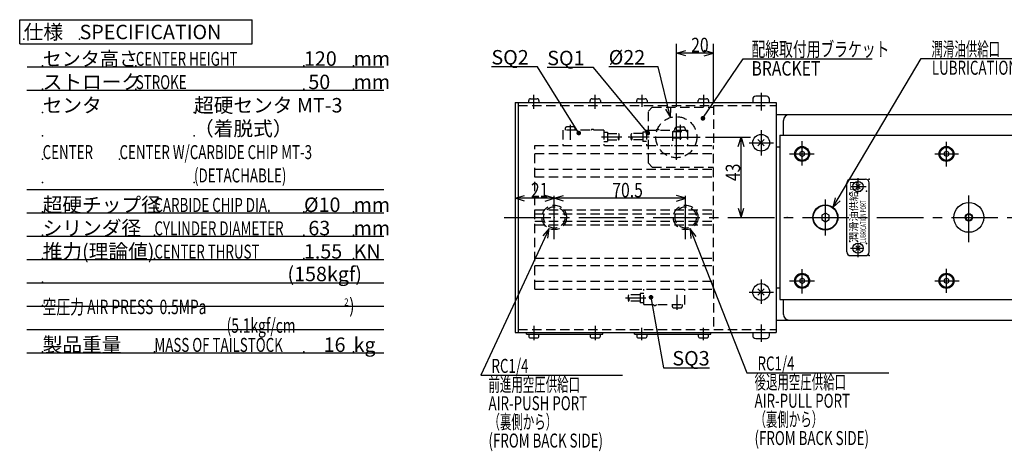
# Model space of a CAD drawing. Extents: x 69 to 1013, y 12 to 672.
# Drawn here: x 87 to 615, y 441 to 672 of the extents above; entities that cross this region are included whole.
import ezdxf

# ---------------------------------------------------------------- set-up
doc = ezdxf.new("R2010")
doc.units = 0
doc.header["$LTSCALE"] = 20
doc.linetypes.add('CENTER', pattern=[2, 1.25, -0.25, 0.25, -0.25])
doc.linetypes.add('HIDDEN', pattern=[0.375, 0.25, -0.125])
doc.layers.add('MAIN0', color=7, linetype='CONTINUOUS')
doc.styles.add('KNJYOKO', font='TXT', dxfattribs={"bigfont": 'BIGFONT'})
doc.dimstyles.get("Standard").update_dxf_attribs({"dimtxt": 2.5, "dimasz": 2.5, "dimexe": 1.25, "dimexo": 0.625, "dimtad": 1, "dimcen": 2.5, "dimazin": 3, "dimtfac": 1, "dimtmove": 0, "dimatfit": 3})

# ---------------------------------------------------------------- blocks, each defined once
blk = doc.blocks.new('M3')
at = {"layer": 'MAIN0', "color": 0, "linetype": 'BYBLOCK'}
for p, q in [((0, 0), (21.6, 31.89)), ((21.6, 31.89), (90.82, 31.89))]:
    blk.add_line(p, q, dxfattribs=at)
at = {"layer": 'MAIN0', "color": 0, "linetype": 'BYBLOCK', "const_width": 1.25}
blk.add_lwpolyline([(0.62, 0, 1), (-0.62, 0, 1)], format="xyb", close=True, dxfattribs=at)
at = {"layer": 'MAIN0', "color": 0, "linetype": 'BYBLOCK', "style": 'KNJYOKO', "width": 0.7}
blk.add_text('配線取付用ブラケット', height=7.75, dxfattribs=at).set_placement((26.07, 33.14))
at = {"layer": 'MAIN0', "color": 0, "linetype": 'BYBLOCK', "width": 0.8}
blk.add_text('BRACKET', height=7.75, dxfattribs=at).set_placement((26.07, 22.89))
blk = doc.blocks.new('M4')
at = {"layer": 'MAIN0', "color": 0, "linetype": 'BYBLOCK'}
for p, q in [((-29.18, 35.09), (-53.97, 35.09)), ((0, 0), (-29.18, 35.09))]:
    blk.add_line(p, q, dxfattribs=at)
at = {"layer": 'MAIN0', "color": 0, "linetype": 'BYBLOCK', "const_width": 1.25}
blk.add_lwpolyline([(0.62, 0, 1), (-0.62, 0, 1)], format="xyb", close=True, dxfattribs=at)
at = {"layer": 'MAIN0', "color": 0, "linetype": 'BYBLOCK'}
blk.add_text('SQ1', height=7.75, dxfattribs=at).set_placement((-53.97, 36.34))
blk = doc.blocks.new('M5')
at = {"layer": 'MAIN0', "color": 0, "linetype": 'BYBLOCK'}
for p, q in [((-6.65, 27.47), (-33.16, 27.47)), ((-0.07, 0.29), (-6.65, 27.47)), ((-0.07, 0.29), (0.21, 5.5)), ((-2.7, 4.8), (-0.07, 0.29))]:
    blk.add_line(p, q, dxfattribs=at)
blk.add_text('%%c22', height=7.75, dxfattribs=at).set_placement((-33.16, 28.72))
blk = doc.blocks.new('M6')
at = {"layer": 'MAIN0', "color": 0, "linetype": 'BYBLOCK'}
for p, q in [((-22.08, 35.48), (-46.87, 35.48)), ((0, 0), (-22.08, 35.48))]:
    blk.add_line(p, q, dxfattribs=at)
at = {"layer": 'MAIN0', "color": 0, "linetype": 'BYBLOCK', "const_width": 1.25}
blk.add_lwpolyline([(0.62, 0, 1), (-0.62, 0, 1)], format="xyb", close=True, dxfattribs=at)
at = {"layer": 'MAIN0', "color": 0, "linetype": 'BYBLOCK'}
blk.add_text('SQ2', height=7.75, dxfattribs=at).set_placement((-46.87, 36.73))
blk = doc.blocks.new('M7')
at = {"layer": 'MAIN0', "color": 0, "linetype": 'BYBLOCK'}
for p, q in [((2.45, 4.13), (49.73, 83.96)), ((49.73, 83.96), (130.43, 83.96)), ((3.7, 9.19), (2.45, 4.13)), ((2.45, 4.13), (6.28, 7.67))]:
    blk.add_line(p, q, dxfattribs=at)
at = {"layer": 'MAIN0', "color": 0, "linetype": 'BYBLOCK', "style": 'KNJYOKO', "width": 0.6}
blk.add_text(' 潤滑油供給口\u3000\u3000\u3000\u3000', height=7.5, dxfattribs=at).set_placement((53.93, 85.21))
at = {"layer": 'MAIN0', "color": 0, "linetype": 'BYBLOCK', "width": 0.7}
blk.add_text(' LUBRICATION PORT', height=7.5, dxfattribs=at).set_placement((53.93, 75.21))
blk = doc.blocks.new('*D26')
at = {"layer": 'MAIN0', "color": 0, "linetype": 'BYBLOCK'}
for p, q in [((455.15, 609.19), (479.18, 609.19)), ((472.68, 604.19), (474.18, 609.19)), ((474.18, 566.19), (474.18, 609.19)), ((474.18, 609.19), (475.68, 604.19)), ((472.68, 571.19), (474.18, 566.19)), ((474.18, 566.19), (475.68, 571.19))]:
    blk.add_line(p, q, dxfattribs=at)
at = {"layer": 'MAIN0', "color": 0, "linetype": 'BYBLOCK', "width": 0.8}
blk.add_text('43', height=7.75, rotation=90, dxfattribs=at).set_placement((473.68, 585.64))
blk = doc.blocks.new('*D27')
at = {"layer": 'MAIN0', "color": 0, "linetype": 'BYBLOCK'}
for p, q in [((373.95, 576.45), (378.95, 577.95)), ((444.45, 576.45), (373.95, 576.45)), ((378.95, 574.95), (373.95, 576.45)), ((444.45, 576.45), (439.45, 577.95)), ((439.45, 574.95), (444.45, 576.45))]:
    blk.add_line(p, q, dxfattribs=at)
at = {"layer": 'MAIN0', "color": 0, "linetype": 'BYBLOCK', "width": 0.8}
blk.add_text('70.5', height=7.75, dxfattribs=at).set_placement((405.05, 576.95))
blk = doc.blocks.new('*D28')
at = {"layer": 'MAIN0', "color": 0, "linetype": 'BYBLOCK'}
for p, q in [((352.95, 576.45), (357.95, 577.95)), ((373.95, 576.45), (352.95, 576.45)), ((357.95, 574.95), (352.95, 576.45)), ((373.95, 576.45), (368.95, 577.95)), ((368.95, 574.95), (373.95, 576.45))]:
    blk.add_line(p, q, dxfattribs=at)
at = {"layer": 'MAIN0', "color": 0, "linetype": 'BYBLOCK', "width": 0.8}
blk.add_text('21', height=7.75, dxfattribs=at).set_placement((361.4, 576.95))
blk = doc.blocks.new('M10')
at = {"layer": 'MAIN0', "color": 0, "linetype": 'BYBLOCK'}
for p, q in [((0, 0), (6.65, -37.8)), ((6.65, -37.8), (31.44, -37.8))]:
    blk.add_line(p, q, dxfattribs=at)
at = {"layer": 'MAIN0', "color": 0, "linetype": 'BYBLOCK', "const_width": 1.25}
blk.add_lwpolyline([(0.62, 0, 1), (-0.62, 0, 1)], format="xyb", close=True, dxfattribs=at)
at = {"layer": 'MAIN0', "color": 0, "linetype": 'BYBLOCK'}
blk.add_text('SQ3', height=7.75, dxfattribs=at).set_placement((11.47, -36.55))
blk = doc.blocks.new('M11')
at = {"layer": 'MAIN0', "color": 0, "linetype": 'BYBLOCK'}
for p, q in [((-1.67, -3.58), (-38.3, -82.21)), ((-1.67, -3.58), (-5.14, -7.48)), ((-2.42, -8.74), (-1.67, -3.58)), ((-38.3, -82.21), (37.78, -82.21))]:
    blk.add_line(p, q, dxfattribs=at)
at = {"layer": 'MAIN0', "color": 0, "linetype": 'BYBLOCK', "width": 0.7}
for s, p in [(' RC1/4', (-34.22, -80.96)), ('AIR-PUSH PORT', (-34.22, -100.96)), ('(FROM BACK SIDE)', (-34.22, -120.96))]:
    blk.add_text(s, height=7.5, dxfattribs=at).set_placement(p)
at = {"layer": 'MAIN0', "color": 0, "linetype": 'BYBLOCK', "style": 'KNJYOKO', "width": 0.6}
for s, p in [('前進用空圧供給口', (-34.22, -90.96)), ('（裏側から）', (-34.22, -110.96))]:
    blk.add_text(s, height=7.5, dxfattribs=at).set_placement(p)
blk = doc.blocks.new('M12')
at = {"layer": 'MAIN0', "color": 0, "linetype": 'BYBLOCK'}
for p, q in [((1.45, -3.67), (31.8, -80.81)), ((4.67, -7.78), (1.45, -3.67)), ((1.45, -3.67), (1.88, -8.87)), ((31.8, -80.81), (108, -80.81))]:
    blk.add_line(p, q, dxfattribs=at)
at = {"layer": 'MAIN0', "color": 0, "linetype": 'BYBLOCK', "width": 0.7}
for s, p in [(' RC1/4', (36, -79.56)), ('AIR-PULL PORT', (36, -99.56)), ('(FROM BACK SIDE)', (36, -119.56))]:
    blk.add_text(s, height=7.5, dxfattribs=at).set_placement(p)
at = {"layer": 'MAIN0', "color": 0, "linetype": 'BYBLOCK', "style": 'KNJYOKO', "width": 0.6}
for s, p in [('後退用空圧供給口', (36, -89.56)), ('（裏側から）', (36, -109.56))]:
    blk.add_text(s, height=7.5, dxfattribs=at).set_placement(p)
blk = doc.blocks.new('*D38')
at = {"layer": 'MAIN0', "color": 0, "linetype": 'BYBLOCK'}
for p, q in [((439.45, 625.4), (439.45, 659.21)), ((439.45, 654.21), (444.45, 655.71)), ((459.45, 654.21), (454.45, 655.71)), ((459.45, 628.19), (459.45, 659.21)), ((459.45, 654.21), (439.45, 654.21)), ((444.45, 652.71), (439.45, 654.21)), ((454.45, 652.71), (459.45, 654.21))]:
    blk.add_line(p, q, dxfattribs=at)
at = {"layer": 'MAIN0', "color": 0, "linetype": 'BYBLOCK', "width": 0.8}
blk.add_text('20', height=7.75, dxfattribs=at).set_placement((447.4, 654.71))

msp = doc.modelspace()

# ---------------------------------------------------------------- linework, layer by layer
at = {"layer": 'MAIN0', "color": 3, "linetype": 'CONTINUOUS'}
for p, q in [((86.992, 659.138), (86.992, 672.138)), ((86.992, 672.138), (211.858, 672.138)), ((211.858, 659.138), (211.858, 672.138)), ((86.992, 659.138), (211.858, 659.138)), ((91.083, 646.948), (282.403, 646.948)), ((90.785, 634.448), (282.403, 634.448)), ((361.196, 629.791), (364.696, 629.791)), ((394.196, 629.791), (397.696, 629.791)), ((419.196, 629.791), (422.696, 629.791)), ((452.196, 629.791), (455.696, 629.791)), ((480.446, 629.491), (480.446, 627.791)), ((487.846, 631.091), (482.046, 631.091)), ((489.446, 627.791), (489.446, 629.491)), ((352.946, 627.791), (352.946, 504.591)), ((352.946, 627.791), (492.946, 627.791)), ((354.546, 627.791), (354.546, 504.591)), ((360.196, 627.791), (360.196, 628.791)), ((365.696, 628.791), (365.696, 627.791)), ((393.196, 627.791), (393.196, 628.791)), ((398.696, 628.791), (398.696, 627.791)), ((418.196, 627.791), (418.196, 628.791)), ((423.696, 628.791), (423.696, 627.791)), ((451.196, 627.791), (451.196, 628.791)), ((456.696, 628.791), (456.696, 627.791)), ((492.946, 627.791), (492.946, 504.591)), ((627.946, 621.191), (492.946, 621.191)), ((496.946, 610.191), (496.946, 618.191)), ((486.643, 607.888), (483.249, 604.494)), ((486.643, 604.494), (483.249, 607.888)), ((492.946, 610.191), (492.946, 522.191)), ((494.946, 610.191), (494.946, 522.191)), ((494.946, 610.191), (671.946, 610.191)), ((492.946, 603.941), (494.946, 603.941)), ((506.946, 601.635), (505.696, 600.913)), ((505.696, 600.913), (505.696, 599.47)), ((505.696, 599.47), (506.946, 598.748)), ((508.196, 600.913), (506.946, 601.635)), ((506.946, 598.748), (508.196, 599.47)), ((508.196, 599.47), (508.196, 600.913)), ((584.446, 601.635), (583.196, 600.913)), ((583.196, 600.913), (583.196, 599.47)), ((583.196, 599.47), (584.446, 598.748)), ((585.696, 600.913), (584.446, 601.635)), ((584.446, 598.748), (585.696, 599.47)), ((585.696, 599.47), (585.696, 600.913)), ((532.946, 586.691), (540.946, 586.691)), ((530.946, 547.691), (530.946, 584.691)), ((538.184, 583.929), (535.709, 581.454)), ((538.184, 581.454), (535.709, 583.929)), ((542.946, 547.691), (542.946, 584.691)), ((90.785, 581.115), (282.403, 581.115)), ((90.785, 568.615), (282.403, 568.615)), ((519.446, 568.501), (517.446, 567.346)), ((517.446, 567.346), (517.446, 565.037)), ((521.446, 567.346), (519.446, 568.501)), ((521.446, 565.037), (521.446, 567.346)), ((517.446, 565.037), (519.446, 563.882)), ((519.446, 563.882), (521.446, 565.037)), ((90.785, 556.115), (282.403, 556.115)), ((538.184, 550.929), (535.709, 548.454)), ((538.184, 548.454), (535.709, 550.929)), ((532.946, 545.691), (540.946, 545.691)), ((90.785, 543.615), (282.403, 543.615)), ((90.785, 531.115), (282.403, 531.115)), ((506.946, 533.635), (505.696, 532.913)), ((505.696, 532.913), (505.696, 531.47)), ((505.696, 531.47), (506.946, 530.748)), ((508.196, 532.913), (506.946, 533.635)), ((506.946, 530.748), (508.196, 531.47)), ((508.196, 531.47), (508.196, 532.913)), ((584.446, 533.635), (583.196, 532.913)), ((583.196, 532.913), (583.196, 531.47)), ((583.196, 531.47), (584.446, 530.748)), ((585.696, 532.913), (584.446, 533.635)), ((584.446, 530.748), (585.696, 531.47)), ((585.696, 531.47), (585.696, 532.913)), ((486.643, 527.888), (483.249, 524.494)), ((486.643, 524.494), (483.249, 527.888)), ((492.946, 528.441), (494.946, 528.441)), ((90.785, 518.615), (282.403, 518.615)), ((494.946, 522.191), (671.946, 522.191)), ((496.946, 514.191), (496.946, 522.191)), ((496.946, 514.191), (496.946, 522.191)), ((492.946, 511.191), (628.946, 511.191)), ((90.785, 506.115), (282.403, 506.115)), ((352.946, 504.591), (492.946, 504.591)), ((358.946, 503.591), (358.946, 504.591)), ((358.946, 503.591), (399.946, 503.591)), ((360.196, 503.591), (360.196, 502.591)), ((365.696, 502.591), (365.696, 503.591)), ((393.196, 503.591), (393.196, 502.591)), ((398.696, 502.591), (398.696, 503.591)), ((399.946, 503.591), (399.946, 504.591)), ((416.946, 503.591), (416.946, 504.591)), ((416.946, 503.591), (457.946, 503.591)), ((418.196, 503.591), (418.196, 502.591)), ((423.696, 502.591), (423.696, 503.591)), ((451.196, 503.591), (451.196, 502.591)), ((456.696, 502.591), (456.696, 503.591)), ((457.946, 503.591), (457.946, 504.591)), ((480.446, 504.591), (480.446, 502.891)), ((489.446, 502.891), (489.446, 504.591)), ((361.196, 501.591), (364.696, 501.591)), ((394.196, 501.591), (397.696, 501.591)), ((419.196, 501.591), (422.696, 501.591)), ((452.196, 501.591), (455.696, 501.591)), ((482.046, 501.291), (487.846, 501.291)), ((90.785, 493.615), (282.403, 493.615))]:
    msp.add_line(p, q, dxfattribs=at)
at = {"layer": 'MAIN0', "color": 3, "linetype": 'CENTER'}
for p, q in [((362.946, 624.374), (362.946, 631.969)), ((395.946, 624.374), (395.946, 631.969)), ((420.946, 631.969), (420.946, 625.453)), ((453.946, 631.969), (453.946, 625.453)), ((484.946, 632.884), (484.946, 623.508)), ((439.446, 596.961), (439.446, 623.404)), ((382.446, 615.799), (382.446, 607.691)), ((441.446, 615.799), (441.446, 607.691)), ((399.241, 609.391), (410.187, 609.391)), ((413.586, 609.391), (424.846, 609.391)), ((427.236, 609.191), (453.148, 609.191)), ((484.946, 612.912), (484.946, 599.453)), ((478.528, 606.191), (491.53, 606.191)), ((536.946, 580.686), (536.946, 587.272)), ((533.188, 582.691), (541.355, 582.691)), ((373.946, 554.613), (373.946, 577.77)), ((444.446, 554.613), (444.446, 577.77)), ((596.446, 552.857), (596.446, 578.683)), ((519.446, 556.551), (519.446, 575.702)), ((533.008, 549.691), (540.094, 549.691)), ((536.946, 544.912), (536.946, 552.159)), ((484.946, 532.893), (484.946, 519.887)), ((439.946, 516.583), (439.946, 524.691)), ((478.528, 526.191), (491.629, 526.191)), ((423.151, 522.991), (412.206, 522.991)), ((362.946, 508.008), (362.946, 500.414)), ((395.946, 508.008), (395.946, 500.414)), ((484.946, 508.838), (484.946, 499.461)), ((420.946, 500.414), (420.946, 506.929)), ((453.946, 500.414), (453.946, 506.929))]:
    msp.add_line(p, q, dxfattribs=at)
at = {"layer": 'MAIN0', "color": 3, "linetype": 'HIDDEN'}
for p, q in [((354.546, 626.191), (492.946, 626.191)), ((426.446, 625.191), (424.446, 623.191)), ((426.446, 625.191), (459.446, 625.191)), ((459.446, 626.191), (459.446, 604.691)), ((424.446, 595.191), (424.446, 623.191)), ((379.696, 613.691), (379.696, 612.891)), ((384.196, 614.691), (380.696, 614.691)), ((385.196, 612.891), (385.196, 613.691)), ((438.696, 612.691), (438.696, 613.691)), ((439.696, 614.691), (443.196, 614.691)), ((444.196, 613.691), (444.196, 612.691)), ((378.446, 612.891), (378.446, 604.691)), ((400.446, 612.891), (378.446, 612.891)), ((400.446, 612.891), (400.446, 604.691)), ((400.446, 611.891), (402.446, 611.891)), ((402.446, 611.891), (402.446, 606.891)), ((402.446, 611.091), (408.505, 611.091)), ((421.446, 611.091), (415.388, 611.091)), ((423.446, 611.891), (421.446, 611.891)), ((421.446, 611.891), (421.446, 606.891)), ((423.446, 612.891), (423.446, 604.691)), ((423.446, 612.891), (437.946, 612.891)), ((437.446, 612.191), (437.446, 604.691)), ((437.446, 612.191), (445.446, 612.191)), ((437.446, 608.891), (445.446, 608.891)), ((444.946, 612.691), (437.946, 612.691)), ((437.946, 612.691), (437.946, 612.191)), ((444.946, 612.891), (445.446, 612.891)), ((444.946, 612.191), (444.946, 612.891)), ((445.446, 612.891), (445.446, 604.691)), ((363.446, 604.691), (459.446, 604.691)), ((363.446, 527.691), (363.446, 604.691)), ((400.446, 606.891), (402.446, 606.891)), ((402.446, 607.691), (408.505, 607.691)), ((421.446, 607.691), (415.388, 607.691)), ((423.446, 606.891), (421.446, 606.891)), ((459.446, 527.691), (459.446, 604.691)), ((363.446, 600.397), (459.446, 600.397)), ((363.446, 591.963), (459.446, 591.963)), ((424.446, 595.191), (426.446, 593.191)), ((424.446, 595.191), (426.446, 593.191)), ((426.446, 593.191), (459.446, 593.191)), ((426.446, 593.191), (459.446, 593.191)), ((363.446, 587.963), (459.446, 587.963)), ((363.446, 570.191), (459.446, 570.191)), ((363.446, 568.191), (459.446, 568.191)), ((363.446, 564.191), (459.446, 564.191)), ((363.446, 562.191), (459.446, 562.191)), ((363.446, 544.419), (459.446, 544.419)), ((363.446, 540.419), (459.446, 540.419)), ((363.446, 531.986), (459.446, 531.986)), ((363.446, 527.691), (459.446, 527.691)), ((419.946, 524.691), (413.888, 524.691)), ((419.946, 525.491), (419.946, 520.491)), ((421.946, 525.491), (419.946, 525.491)), ((421.946, 519.491), (421.946, 527.691)), ((443.946, 519.491), (443.946, 527.691)), ((459.446, 527.691), (459.446, 506.191)), ((419.946, 521.291), (413.888, 521.291)), ((421.946, 520.491), (419.946, 520.491)), ((421.946, 519.491), (443.946, 519.491)), ((437.196, 519.491), (437.196, 518.691)), ((442.696, 518.691), (442.696, 519.491)), ((438.196, 517.691), (441.696, 517.691)), ((354.546, 506.191), (492.946, 506.191))]:
    msp.add_line(p, q, dxfattribs=at)
at = {"layer": 'MAIN0', "color": 12, "linetype": 'CENTER'}
for p, q in [((506.946, 594.007), (506.946, 606.979)), ((506.946, 594.007), (506.946, 606.979)), ((584.446, 593.52), (584.446, 606.649)), ((584.446, 593.52), (584.446, 606.649)), ((500.122, 600.191), (513.335, 600.191)), ((500.122, 600.191), (513.335, 600.191)), ((578.145, 600.191), (590.826, 600.191)), ((578.145, 600.191), (590.826, 600.191)), ((347.079, 566.191), (727.121, 566.191)), ((506.946, 525.404), (506.946, 538.52)), ((584.446, 525.733), (584.446, 538.565)), ((584.446, 525.733), (584.446, 538.565)), ((500.211, 532.191), (513.601, 532.191)), ((578.145, 532.191), (591.225, 532.191)), ((578.145, 532.191), (591.225, 532.191))]:
    msp.add_line(p, q, dxfattribs=at)
at = {"layer": 'MAIN0', "color": 3, "linetype": 'HIDDEN'}
for centre, radius in [((439.446, 609.191), 11), ((373.946, 566.191), 6.579), ((373.946, 566.191), 5.723), ((444.446, 566.191), 6.579), ((444.446, 566.191), 5.723)]:
    msp.add_circle(centre, radius, dxfattribs=at)
at = {"layer": 'MAIN0', "color": 3, "linetype": 'CONTINUOUS'}
for centre, radius in [((484.946, 606.191), 4.5), ((506.946, 600.191), 4), ((506.946, 600.191), 3.5), ((584.446, 600.191), 4), ((584.446, 600.191), 3.5), ((536.946, 582.691), 2.75), ((519.446, 566.191), 6.75), ((519.446, 566.191), 6.5), ((596.446, 566.191), 8), ((596.446, 566.191), 2), ((596.446, 566.191), 1.65), ((536.946, 549.691), 2.75), ((506.946, 532.191), 4), ((506.946, 532.191), 3.5), ((584.446, 532.191), 4), ((584.446, 532.191), 3.5), ((484.946, 526.191), 4.5)]:
    msp.add_circle(centre, radius, dxfattribs=at)
for centre, radius, start, end in [((361.196, 628.791), 1, 90, 180), ((364.696, 628.791), 1, 0, 90), ((394.196, 628.791), 1, 90, 180), ((397.696, 628.791), 1, 0, 90), ((419.196, 628.791), 1, 90, 180), ((422.696, 628.791), 1, 0, 90), ((452.196, 628.791), 1, 90, 180), ((455.696, 628.791), 1, 0, 90), ((482.046, 629.491), 1.6, 90, 180), ((487.846, 629.491), 1.6, 0, 90), ((499.946, 618.191), 3, 90, 180), ((532.946, 584.691), 2, 90, 180), ((540.946, 584.691), 2, 360, 450), ((532.946, 547.691), 2, 180, 270), ((540.946, 547.691), 2, 270, 360), ((499.946, 514.191), 3, 180, 270), ((361.196, 502.591), 1, 180, 270), ((364.696, 502.591), 1, 270, 360), ((394.196, 502.591), 1, 180, 270), ((397.696, 502.591), 1, 270, 360), ((419.196, 502.591), 1, 180, 270), ((422.696, 502.591), 1, 270, 360), ((452.196, 502.591), 1, 180, 270), ((455.696, 502.591), 1, 270, 360), ((482.046, 502.891), 1.6, 180, 270), ((487.846, 502.891), 1.6, 270, 360)]:
    msp.add_arc(centre, radius, start, end, dxfattribs=at)
at = {"layer": 'MAIN0', "color": 3, "linetype": 'HIDDEN'}
for centre, radius, start, end in [((380.696, 613.691), 1, 90, 180), ((384.196, 613.691), 1, 0, 90), ((394.446, 612.391), 1, 30, 150), ((429.446, 612.391), 1, 30, 150), ((439.696, 613.691), 1, 90, 180), ((443.196, 613.691), 1, 0, 90), ((409.455, 608.541), 1.275, 138.18969, 221.81031), ((407.554, 610.241), 1.275, 318.18969, 401.81031), ((407.554, 608.541), 1.275, 318.18969, 401.81031), ((416.338, 610.241), 1.275, 138.18969, 221.81031), ((416.338, 608.541), 1.275, 138.18969, 221.81031), ((414.438, 608.541), 1.275, 318.18969, 401.81031), ((414.838, 523.841), 1.275, 138.18969, 221.81031), ((414.838, 522.141), 1.275, 138.18969, 221.81031), ((412.938, 522.141), 1.275, 318.18969, 401.81031), ((427.946, 519.991), 1, 210, 330), ((438.196, 518.691), 1, 180, 270), ((441.696, 518.691), 1, 270, 360)]:
    msp.add_arc(centre, radius, start, end, dxfattribs=at)
at = {"layer": 'MAIN0', "color": 3, "linetype": 'CONTINUOUS'}
for p in [(89.142, 661.676), (119.142, 661.676), (99.315, 647.426), (149.315, 647.426), (239.565, 647.426), (266.223, 647.426), (99.315, 634.926), (149.315, 634.926), (239.565, 634.926), (266.223, 634.926), (99.315, 622.426), (180.565, 622.426), (99.315, 609.926), (180.565, 609.926), (439.446, 609.191), (441.446, 612.691), (436.946, 604.691), (445.446, 604.691), (484.946, 606.191), (99.315, 597.426), (140.565, 597.426), (542.946, 586.691), (99.315, 584.926), (99.315, 584.926), (180.565, 584.926), (532.646, 579.191), (536.646, 579.191), (538.246, 580.191), (541.446, 580.191), (99.315, 569.092), (159.315, 569.092), (239.565, 569.092), (266.223, 569.092), (373.946, 566.191), (444.446, 566.191), (498.946, 566.191), (498.946, 566.191), (596.446, 566.191), (99.315, 556.592), (159.315, 556.592), (239.565, 556.592), (266.223, 556.592), (532.646, 553.191), (536.646, 553.191), (538.246, 552.191), (541.446, 552.191), (542.946, 545.691), (99.315, 544.092), (159.315, 544.092), (239.565, 544.092), (266.223, 544.092), (99.315, 531.497), (484.946, 526.191), (99.315, 518.997), (99.315, 494.092), (159.315, 494.092), (239.565, 494.092), (266.223, 494.092)]:
    msp.add_point(p, dxfattribs=at)

# ---------------------------------------------------------------- block references
for name, p in [('M3', (453.699, 619.292)), ('M7', (521.076, 567.444)), ('M6', (387.069, 611.407)), ('M4', (424.129, 611.407)), ('M5', (436.297, 619.417)), ('M11', (372.835, 563.806)), ('M12', (445.41, 563.743)), ('M10', (425.837, 523.369))]:
    msp.add_blockref(name, p, dxfattribs=at)

# ---------------------------------------------------------------- texts
at = {"layer": 'MAIN0', "color": 3, "linetype": 'CONTINUOUS', "style": 'KNJYOKO'}
for s, height, p in [('仕様', 7.75, (89.142, 661.676)), ('センタ高さ\u3000', 7.5, (99.315, 647.426)), ('ストローク\u3000\u3000\u3000', 7.75, (99.315, 634.926)), ('センタ', 7.75, (99.315, 622.426)), ('超硬センタ MT-3', 7.75, (180.565, 622.426)), ('（着脱式）', 7.75, (180.565, 609.926)), ('超硬チップ径', 7.75, (99.315, 569.092)), ('シリンダ径', 7.75, (99.315, 556.592)), ('製品重量', 7.75, (99.315, 494.092)), ('\u300016', 7.75, (239.565, 494.092))]:
    msp.add_text(s, height=height, dxfattribs=at).set_placement(p)
at = {"layer": 'MAIN0', "color": 3, "linetype": 'CONTINUOUS'}
for s, p in [('SPECIFICATION', (119.142, 661.676)), ('120', (239.565, 647.426)), ('mm', (266.223, 647.426)), (' 50', (239.565, 634.926)), ('mm', (266.223, 634.926)), ('%%c10', (239.565, 569.092)), ('mm', (266.223, 569.092)), (' 63', (239.565, 556.592)), ('mm', (266.223, 556.592)), ('1.55', (239.565, 544.092)), ('KN', (266.223, 544.092)), ('(158kgf)', (230.715, 531.995)), ('kg', (266.223, 494.092))]:
    msp.add_text(s, height=7.75, dxfattribs=at).set_placement(p)
at = {"layer": 'MAIN0', "color": 3, "linetype": 'CONTINUOUS', "width": 0.7}
for s, p in [('CENTER HEIGHT', (149.315, 647.426)), ('STROKE', (149.315, 634.926)), ('CENTER', (99.315, 597.426)), ('CENTER W/CARBIDE CHIP MT-3', (140.565, 597.426)), ('(DETACHABLE)', (180.565, 584.926)), ('CARBIDE CHIP DIA.', (159.315, 569.092)), ('CYLINDER DIAMETER', (159.315, 556.592)), ('CENTER THRUST', (159.315, 544.092)), ('MASS OF TAILSTOCK', (159.315, 494.092))]:
    msp.add_text(s, height=7.5, dxfattribs=at).set_placement(p)
at = {"layer": 'MAIN0', "color": 3, "linetype": 'CONTINUOUS', "style": 'KNJYOKO'}
msp.add_text('潤滑油供給口', height=4, rotation=90, dxfattribs=at).set_placement((536.646, 553.071))
at = {"layer": 'MAIN0', "color": 3, "linetype": 'CONTINUOUS', "width": 0.6}
msp.add_text('LUBRICATION PORT', height=3, rotation=90, dxfattribs=at).set_placement((541.284, 552.491))
at = {"layer": 'MAIN0', "color": 4, "linetype": 'CONTINUOUS', "style": 'KNJYOKO'}
msp.add_text('推力(理論値)', height=7.75, dxfattribs=at).set_placement((99.315, 544.092))
at = {"layer": 'MAIN0', "color": 4, "linetype": 'CONTINUOUS', "style": 'KNJYOKO', "width": 0.7}
for s, p in [('空圧力 AIR PRESS  0.5MPa', (99.315, 514.347)), ('\u3000\u3000\u3000\u3000\u3000\u3000\u3000\u3000\u3000\u3000  \u3000    \u3000(5.1kgf/cm', (99.315, 504.347))]:
    msp.add_text(s, height=7.75, dxfattribs=at).set_placement(p)
at = {"layer": 'MAIN0', "color": 4, "linetype": 'CONTINUOUS', "width": 0.8}
for s, height, p in [(')', 7.75, (263.865, 514.997)), ('2', 3.875, (261.165, 518.872))]:
    msp.add_text(s, height=height, dxfattribs=at).set_placement(p)

# ---------------------------------------------------------------- dimensions: what is measured, and where the dimension line sits
at = {"layer": 'MAIN0', "color": 3, "linetype": 'CONTINUOUS'}
for base, p1, p2, picture, middle in [((459.446, 654.212), (439.446, 623.404), (459.446, 626.191), '*D38', (449.446, 654.712)), ((373.946, 576.448), (352.946, 627.791), (373.946, 577.77), '*D28', (363.446, 576.948)), ((444.446, 576.448), (373.946, 577.77), (444.446, 577.77), '*D27', (409.196, 576.948))]:
    dim = msp.add_linear_dim(base=base, p1=p1, p2=p2, dimstyle='Standard', dxfattribs=at)
    dim.commit()
    dim.dimension.update_dxf_attribs({"geometry": picture, "text_midpoint": middle})
dim = msp.add_linear_dim(base=(474.18, 566.191), p1=(453.148, 609.191), p2=(347.079, 566.191), angle=90, dimstyle='Standard', dxfattribs=at)
dim.commit()
dim.dimension.update_dxf_attribs({"geometry": '*D26', "text_midpoint": (473.68, 587.691)})

doc.saveas('drawing.dxf')
